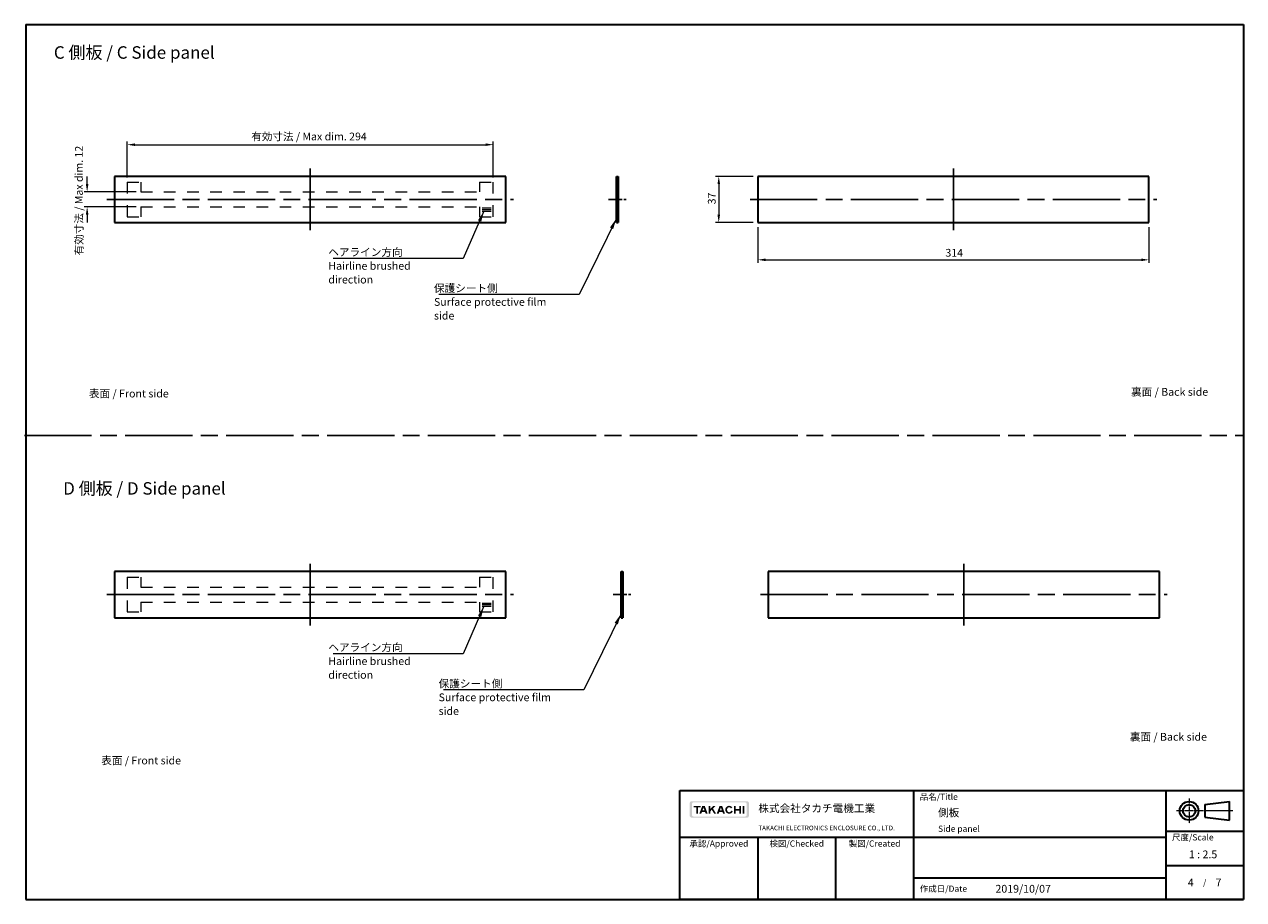
# Model space of a CAD drawing. Units: millimetres. Extents: x 65 to 9509, y 36 to 1441.
# Drawn here: x 5177 to 6156, y 36 to 738 of the extents above; entities that cross this region are included whole.
import ezdxf

# ---------------------------------------------------------------- set-up
doc = ezdxf.new("R2010")
doc.units = ezdxf.units.MM
doc.header["$LTSCALE"] = 4.5
for name, pattern in [('AM_ISO08W050', [18, 12, -1.5, 3, -1.5]), ('CHAIN', [0.35429999999999995, 0.2362, -0.0295, 0.0591, -0.0295]), ('DASHED_SPACE', [0.0826, 0.0413, -0.0413])]:
    doc.linetypes.add(name, pattern=pattern)
doc.layers.get('Defpoints').update_dxf_attribs({"lineweight": 25})
for name, color, linetype, lineweight in [('AM_7', 4, 'AM_ISO08W050', 25), ('Border (ISO)', 7, 'Continuous', 35), ('Dimension (ISO)', 7, 'Continuous', 18), ('Dimension (ISO) @ 1', 7, 'Continuous', 18), ('Hatch (ISO)', 1, 'Continuous', 18), ('Sketch Geometry (ISO)', 7, 'Continuous', 18), ('Symbol (ISO)', 7, 'Continuous', 18), ('Title (ISO)', 7, 'Continuous', 35), ('Visible (ISO)', 7, 'Continuous', 35)]:
    doc.layers.add(name, color=color, linetype=linetype, lineweight=lineweight)
doc.styles.add('Note Text (TK)', font='txt')
doc.styles.add('文字スタイル67', font='arial.ttf')
doc.dimstyles.new('Default - Method 1b (TK)', dxfattribs={"dimscale": 4.5, "dimtxt": 2.5, "dimasz": 2.5, "dimexe": 1, "dimexo": 1.499999999999999, "dimgap": 1, "dimtad": 1, "dimtoh": 1, "dimrnd": 1e-08, "dimdsep": 46, "dimtxsty": 'Note Text (TK)', "dimcen": 0.09, "dimdle": 5, "dimclrd": 100, "dimclre": 100, "dimclrt": 7, "dimadec": 1, "dimazin": 1, "dimtfac": 1, "dimtmove": 0, "dimatfit": 3, "dimfxl": 1, "dimtolj": 1, "dimlwd": -1, "dimlwe": -1, "dimarcsym": 0})
doc.dimstyles.new('Default - Method 1b (TK)$7', dxfattribs={"dimscale": 3.5, "dimtxt": 2.5, "dimasz": 2.5, "dimexe": 1, "dimexo": 1.499999999999999, "dimgap": 1, "dimtad": 1, "dimtoh": 1, "dimrnd": 1e-08, "dimdsep": 46, "dimtxsty": 'Note Text (TK)', "dimcen": 0.09, "dimdle": 5, "dimclrd": 100, "dimclre": 100, "dimclrt": 7, "dimadec": 1, "dimazin": 1, "dimtfac": 1, "dimtmove": 0, "dimatfit": 3, "dimfxl": 1, "dimtolj": 1, "dimlwd": -1, "dimlwe": -1, "dimarcsym": 0})

# ---------------------------------------------------------------- blocks, each defined once
blk = doc.blocks.new('図面枠 tk図枠')
at = {"layer": 'Border (ISO)'}
for p, q in [((14.49999999999999, 289), (405.4999999999999, 289)), ((14.49999999999999, 289), (14.50000000000001, 8.000000000000007)), ((405.4999999999999, 289), (405.4999999999999, 8.000000000000007)), ((14.50000000000001, 8.000000000000007), (405.4999999999999, 8.000000000000007))]:
    blk.add_line(p, q, dxfattribs=at)
blk = doc.blocks.new('表題欄 tk表題欄')
at = {"layer": 'Hatch (ISO)'}
h = blk.add_hatch(color=256, dxfattribs=at)
edge = h.paths.add_edge_path(flags=0)
edge.add_arc((95.57537688673352, 236.2990653650367), 0.5958259999999996, 269.9999999999897, 360)
edge.add_line((96.17120288673351, 236.2990653650368), (96.17120288673348, 239.7107813650365))
edge.add_arc((95.5753768867335, 239.7107813650366), 0.5958259999999996, 0, 90.0000000000068)
edge.add_line((95.57537688673342, 240.3066073650366), (79.13710888673356, 240.3066073650366))
edge.add_arc((79.13710888673353, 239.7107813650366), 0.5958259999999996, 89.99999999999744, 180)
edge.add_line((78.54128288673353, 239.7107813650365), (78.54128288673331, 236.2990653650368))
edge.add_arc((79.13710888673332, 236.2990653650365), 0.5958259999999996, 180, 270.0000000000231)
edge.add_line((79.13710888673356, 235.7032393650365), (95.57537688673342, 235.7032393650367))
edge = h.paths.add_edge_path()
edge.add_line((77.83935088673357, 239.9556413650366), (77.83935088673357, 236.0542053650368))
edge.add_arc((78.54128288673346, 236.0542053650367), 0.7019319999998935, 180, 270.0000000000087)
edge.add_line((78.54128288673357, 235.3522733650368), (96.17120288673352, 235.3522733650368))
edge.add_arc((96.17120288673351, 236.0542053650367), 0.7019319999998921, 270, 360)
edge.add_line((96.8731348867334, 236.0542053650368), (96.87313488673352, 239.9556413650366))
edge.add_arc((96.1712028867336, 239.9556413650367), 0.7019319999998921, 0, 90.00000000000873)
edge.add_line((96.17120288673348, 240.6575733650367), (78.54128288673357, 240.6575733650366))
edge.add_arc((78.54128288673357, 239.9556413650366), 0.7019319999999984, 90, 180)
for points in [[(79.07181288673355, 239.1476033650369), (79.07181288673355, 238.6578833650367), (79.92066088673353, 238.6578833650367), (79.92066088673353, 236.6581933650368), (80.50832488673353, 236.6581933650368), (80.50832488673353, 238.6578833650367), (81.35717288673355, 238.6578833650367), (81.35717288673355, 239.1476033650369)], [(85.68407849525303, 236.6581933650368), (84.9434673993943, 237.8918698287545), (84.41792288673358, 237.3246628822781), (84.41792288673358, 236.6581933650368), (83.89555488673355, 236.6581933650368), (83.89555488673355, 239.1476033650369), (84.41792288673358, 239.1476033650369), (84.41792288673358, 238.0993979968839), (85.38913556809511, 239.1476033650369), (86.10696490847272, 239.1476033650369), (85.31925422435492, 238.2974470774499), (86.30334488673353, 236.6581933650368)], [(92.09142939614459, 239.1476033650369), (92.09142939614459, 236.6581933650368), (92.60971639614465, 236.6581933650368), (92.60971639614465, 237.6580383650368), (93.76872039614462, 237.6580383650368), (93.76872039614462, 236.6581933650368), (94.28700739614459, 236.6581933650368), (94.28700739614459, 239.1476033650369), (93.76872039614462, 239.1476033650369), (93.76872039614462, 238.1477583650367), (92.60971639614465, 238.1477583650367), (92.60971639614465, 239.1476033650369)], [(94.84202339614467, 239.1476033650369), (94.84202339614467, 236.6581933650368), (95.36439139614473, 236.6581933650368), (95.36439139614473, 239.1476033650369)]]:
    blk.add_hatch(color=256, dxfattribs=at).paths.add_polyline_path(points)
h = blk.add_hatch(color=256, dxfattribs=at)
h.paths.add_polyline_path([(82.59020695886475, 237.7110913650368), (81.95242681460243, 237.7110913650368), (82.27131688673356, 238.5794973650367)], flags=0)
h.paths.add_polyline_path([(82.77903014574996, 237.1968853650368), (81.76360362771717, 237.1968853650368), (81.56578886050404, 236.6581933650368), (80.94907288673355, 236.6581933650368), (81.86321688673357, 239.1476033650369), (82.67941688673353, 239.1476033650369), (83.59356088673351, 236.6581933650368), (82.97684491296302, 236.6581933650368)])
h = blk.add_hatch(color=256, dxfattribs=at)
h.paths.add_polyline_path([(87.52707281460246, 237.7110913650368), (88.16485295886469, 237.7110913650368), (87.84596288673359, 238.5794973650367)], flags=0)
h.paths.add_polyline_path([(87.14043486050403, 236.6581933650368), (87.3382496277172, 237.1968853650368), (88.35367614574989, 237.1968853650368), (88.551490912963, 236.6581933650368), (89.16820688673343, 236.6581933650368), (88.25406288673352, 239.1476033650369), (87.43786288673356, 239.1476033650369), (86.52371888673358, 236.6581933650368)])
h = blk.add_hatch(color=256, dxfattribs=at)
edge = h.paths.add_edge_path()
edge.add_arc((90.52309888673334, 237.9028983650369), 1.273272000000011, 38.55054079078439, 336.5820184016556)
edge.add_line((91.69149139614446, 237.3968543650369), (91.17255542714857, 237.6216113977801))
edge.add_ellipse((90.52309888673352, 237.9028983650369), major_axis=(0, -0.7998759999999119), ratio=0.8673469387756529, start_angle=128.5505407907963, end_angle=426.582018401653, ccw=False)
edge.add_line((91.09381514418376, 238.3576891122095), (91.51887237036831, 238.6964075050431))
at = {"layer": 'Title (ISO)'}
for p, q in [((74.70882392282105, 244.052739026017), (255.7088239228211, 244.052739026017)), ((74.70882392282105, 209.052739026017), (74.70882392282105, 244.052739026017)), ((149.7088239228211, 244.052739026017), (149.7088239228211, 209.052739026017)), ((230.7088239228211, 244.052739026017), (230.7088239228211, 209.052739026017)), ((255.7088239228211, 244.052739026017), (255.7088239228211, 209.052739026017)), ((243.2088239228211, 239.552739026017), (251.2088239228211, 240.5527390260171)), ((243.2088239228211, 239.552739026017), (243.2088239228211, 235.552739026017)), ((251.2088239228211, 234.552739026017), (251.2088239228211, 240.5527390260171)), ((243.2088239228211, 235.552739026017), (251.2088239228211, 234.552739026017)), ((230.7088239228211, 231.052739026017), (255.7088239228211, 231.052739026017)), ((74.70882392282105, 229.052739026017), (230.7088239228211, 229.052739026017)), ((99.70882392282108, 229.052739026017), (99.70882392282108, 209.052739026017)), ((124.708823922821, 229.052739026017), (124.708823922821, 209.052739026017)), ((230.7088239228211, 220.052739026017), (255.7088239228211, 220.052739026017)), ((149.7088239228211, 216.052739026017), (230.7088239228211, 216.052739026017)), ((255.7088239228211, 209.052739026017), (74.70882392282105, 209.052739026017))]:
    blk.add_line(p, q, dxfattribs=at)
at = {"layer": 'Title (ISO)', "color": 4, "linetype": 'CHAIN', "lineweight": 18}
for p, q in [((238.2088239228211, 241.552739026017), (238.2088239228211, 233.552739026017)), ((252.2088239228211, 237.552739026017), (234.2088239228211, 237.552739026017))]:
    blk.add_line(p, q, dxfattribs=at)
at = {"layer": 'Title (ISO)'}
for radius in [3, 2]:
    blk.add_circle((238.2088239228211, 237.552739026017), radius, dxfattribs=at)
at = {"layer": 'Title (ISO)', "color": 1, "char_height": 2.000000029802322, "line_spacing_factor": 1.5, "style": 'Note Text (TK)'}
for s, insert, attachment_point in [('\\fＭＳ Ｐゴシック|b0|i0;\\H2.0000;品名/Title', (151.708823922821, 242.052739026017), 4), ('\\fＭＳ Ｐゴシック|b0|i0;\\H2.0000;承認/Approved', (87.20882392282108, 227.052739026017), 5), ('\\fＭＳ Ｐゴシック|b0|i0;\\H2.0000;検図/Checked', (112.208823922821, 227.052739026017), 5), ('\\fＭＳ Ｐゴシック|b0|i0;\\H2.0000;製図/Created', (137.2088239228211, 227.052739026017), 5), ('\\fＭＳ Ｐゴシック|b0|i0;\\H2.0000;尺度/Scale', (232.7088239228211, 229.052739026017), 4), ('\\fＭＳ Ｐゴシック|b0|i0;\\H2.0000;作成日/Date', (151.708823922821, 212.552739026017), 4)]:
    blk.add_mtext(s, dxfattribs=dict(at, insert=insert, attachment_point=attachment_point))
at = {"layer": 'Title (ISO)', "color": 7, "line_spacing_factor": 1.5, "style": 'Note Text (TK)'}
for s, insert, char_height, attachment_point in [('株式会社タカチ電機工業', (99.87313488673345, 238.052739026017), 2.5, 4), ('\\fArial|b0|i0;\\H1.4986;TAKACHI ELECTRONICS ENCLOSURE CO., LTD.', (99.87313488673342, 232.052739026017), 1.49859994649887, 4), ('\\fＭＳ Ｐゴシック|b0|i0;\\H2.0000;/', (243.2088239228211, 214.552739026017), 2.000000029802322, 5)]:
    blk.add_mtext(s, dxfattribs=dict(at, insert=insert, char_height=char_height, attachment_point=attachment_point))
at = {"layer": 'Title (ISO)', "color": 7}
for tag, p, height, style in [('<品名>_001', (157.4957557410029, 235.774329935108), 2.5, 'Note Text (TK)'), ('<Title>_001', (157.489178626233, 230.5520568828656), 2.000000029802322, '文字スタイル67'), ('<尺度>_001', (238.5355284682756, 222.3098412987444), 2.5, 'Note Text (TK)'), ('<ページ_No.>_001', (237.9488807410029, 213.302739026017), 2.5, 'Note Text (TK)'), ('<総ページ数>_001', (246.7926307410029, 213.302739026017), 2.5, 'Note Text (TK)'), ('作成日_001', (175.617914831912, 211.2814322078352), 2.5, 'Note Text (TK)')]:
    blk.add_attdef(tag, p, '', height=height, dxfattribs=dict(at, style=style))
blk = doc.blocks.new('*D49')
at = {"layer": 'Defpoints', "color": 0}
for p in [(5553.43014125578, 641.9393427000219), (5259.43014125578, 611.9393427000219), (5553.43014125578, 611.9393427000219)]:
    blk.add_point(p, dxfattribs=at)
at = {"layer": 'Dimension (ISO)', "color": 100}
for p, q in [((5259.43014125578, 615.6893427000219), (5259.43014125578, 644.4393427000219)), ((5265.68014125578, 641.9393427000219), (5547.180141255779, 641.9393427000219)), ((5553.43014125578, 615.6893427000219), (5553.43014125578, 644.4393427000219))]:
    blk.add_line(p, q, dxfattribs=at)
for points in [[(5265.68014125578, 642.9810093666885), (5265.68014125578, 640.8976760333553), (5259.43014125578, 641.9393427000219)], [(5547.180141255779, 642.9810093666885), (5547.180141255779, 640.8976760333553), (5553.43014125578, 641.9393427000219)]]:
    blk.add_solid(points, dxfattribs=at)
at = {"layer": 'Dimension (ISO)', "color": 7, "insert": (5359.13926313078, 648.537767700022), "char_height": 6.25, "attachment_point": 4, "style": 'Note Text (TK)'}
blk.add_mtext('\\A1;\\fＭＳ Ｐゴシック|b0|i0;\\H6.2183;有効寸法 / Max dim. 294', dxfattribs=at)
blk = doc.blocks.new('*D50')
at = {"layer": 'Defpoints', "color": 0}
for p in [(5270.430141255779, 604.0393427000218), (5227.354280202366, 592.0393427000218), (5270.430141255779, 592.0393427000218)]:
    blk.add_point(p, dxfattribs=at)
at = {"layer": 'Dimension (ISO)', "color": 100}
for p, q in [((5227.354280202366, 610.2893427000218), (5227.354280202366, 616.5393427000218)), ((5266.680141255779, 604.0393427000218), (5224.854280202365, 604.0393427000218)), ((5266.680141255779, 592.0393427000218), (5224.854280202365, 592.0393427000218)), ((5227.354280202366, 585.7893427000218), (5227.354280202366, 579.5393427000218))]:
    blk.add_line(p, q, dxfattribs=at)
for points in [[(5226.312613535699, 610.2893427000218), (5228.395946869032, 610.2893427000218), (5227.354280202366, 604.0393427000218)], [(5226.312613535699, 585.7893427000218), (5228.395946869032, 585.7893427000218), (5227.354280202366, 592.0393427000218)]]:
    blk.add_solid(points, dxfattribs=at)
at = {"layer": 'Dimension (ISO)', "color": 7, "insert": (5220.755855202366, 553.0979927000227), "char_height": 6.25, "attachment_point": 4, "rotation": 90, "style": 'Note Text (TK)'}
blk.add_mtext('\\A1;\\fＭＳ Ｐゴシック|b0|i0;\\H6.2183;有効寸法 / Max dim. 12', dxfattribs=at)
blk = doc.blocks.new('*D51')
at = {"layer": 'Defpoints', "color": 0}
for p in [(5765.783200180646, 579.5393427000218), (6079.783200180646, 579.5393427000218), (6079.783200180646, 549.5393427000218)]:
    blk.add_point(p, dxfattribs=at)
at = {"layer": 'Dimension (ISO)', "color": 100}
for p, q in [((5765.783200180646, 575.7893427000218), (5765.783200180646, 547.0393427000218)), ((6079.783200180646, 575.7893427000218), (6079.783200180646, 547.0393427000218)), ((5772.033200180645, 549.5393427000218), (6073.533200180645, 549.5393427000218))]:
    blk.add_line(p, q, dxfattribs=at)
for points in [[(5772.033200180645, 550.5810093666885), (5772.033200180645, 548.4976760333552), (5765.783200180646, 549.5393427000218)], [(6073.533200180645, 550.5810093666885), (6073.533200180645, 548.4976760333552), (6079.783200180646, 549.5393427000218)]]:
    blk.add_solid(points, dxfattribs=at)
at = {"layer": 'Dimension (ISO)', "color": 7, "insert": (5916.337887680645, 555.1643427000218), "char_height": 6.25, "attachment_point": 4, "style": 'Note Text (TK)'}
blk.add_mtext('\\A1;314', dxfattribs=at)
blk = doc.blocks.new('*D52')
at = {"layer": 'Defpoints', "color": 0}
for p in [(5765.783200180646, 616.5393427000218), (5734.403472553737, 579.5393427000218), (5765.783200180646, 579.5393427000218)]:
    blk.add_point(p, dxfattribs=at)
at = {"layer": 'Dimension (ISO)', "color": 100}
for p, q in [((5762.033200180646, 616.5393427000218), (5731.903472553738, 616.5393427000218)), ((5734.403472553737, 610.2893427000218), (5734.403472553737, 585.7893427000218)), ((5762.033200180646, 579.5393427000218), (5731.903472553738, 579.5393427000218))]:
    blk.add_line(p, q, dxfattribs=at)
for points in [[(5733.361805887071, 610.2893427000218), (5735.445139220405, 610.2893427000218), (5734.403472553737, 616.5393427000218)], [(5733.361805887071, 585.7893427000218), (5735.445139220405, 585.7893427000218), (5734.403472553737, 579.5393427000218)]]:
    blk.add_solid(points, dxfattribs=at)
at = {"layer": 'Dimension (ISO)', "color": 7, "insert": (5728.778472553738, 594.0088029272946), "char_height": 6.25, "attachment_point": 4, "rotation": 90, "style": 'Note Text (TK)'}
blk.add_mtext('\\A1;37', dxfattribs=at)

msp = doc.modelspace()

# ---------------------------------------------------------------- linework, layer by layer
at = {"layer": 'AM_7'}
for p, q in [((5406.430141255779, 622.7893427000218), (5406.430141255779, 573.2893427000218)), ((5922.783200180646, 622.7893427000218), (5922.783200180646, 573.2893427000218)), ((5243.18014125578, 598.0393427000218), (5569.68014125578, 598.0393427000218)), ((5759.533200180645, 598.0393427000218), (6086.033200180645, 598.0393427000218)), ((5176.973101466092, 408.6400624511092), (6155.471257586182, 408.6400624511092)), ((5406.430141255779, 305.5379531105935), (5406.430141255779, 256.0379531105934)), ((5931.13235253735, 305.5379531105935), (5931.13235253735, 256.0379531105934)), ((5243.18014125578, 280.7879531105935), (5569.68014125578, 280.7879531105935)), ((5767.882352537349, 280.7879531105935), (6094.382352537349, 280.7879531105935))]:
    msp.add_line(p, q, dxfattribs=at)
at = {"layer": 'AM_7', "ltscale": 0.2}
for p, q in [((5645.971410996644, 598.0393427000218), (5659.971410996643, 598.0393427000218)), ((5649.703697033288, 280.7879531105935), (5663.703697033288, 280.7879531105935))]:
    msp.add_line(p, q, dxfattribs=at)
at = {"layer": 'Sketch Geometry (ISO)', "color": 131, "linetype": 'DASHED_SPACE', "ltscale": 50}
for p, q in [((5259.43014125578, 611.9393427000219), (5259.43014125578, 584.1393427000219)), ((5259.43014125578, 611.9393427000219), (5270.430141255779, 611.9393427000219)), ((5270.430141255779, 611.9393427000219), (5270.430141255779, 604.0393427000218)), ((5542.430141255779, 611.9393427000219), (5553.43014125578, 611.9393427000219)), ((5542.430141255779, 611.9393427000219), (5542.430141255779, 604.0393427000218)), ((5553.43014125578, 584.139342700022), (5553.43014125578, 611.9393427000219)), ((5270.430141255779, 604.0393427000218), (5542.430141255779, 604.0393427000218)), ((5270.430141255779, 592.0393427000218), (5270.430141255779, 584.1393427000219)), ((5270.430141255779, 592.0393427000218), (5542.430141255779, 592.0393427000218)), ((5542.430141255779, 592.0393427000218), (5542.430141255779, 584.139342700022)), ((5259.43014125578, 584.1393427000219), (5270.430141255779, 584.1393427000219)), ((5542.430141255779, 584.139342700022), (5553.43014125578, 584.139342700022)), ((5259.43014125578, 294.6879531105935), (5259.43014125578, 266.8879531105935)), ((5259.43014125578, 294.6879531105935), (5270.430141255779, 294.6879531105935)), ((5270.430141255779, 294.6879531105935), (5270.430141255779, 286.7879531105936)), ((5542.430141255779, 294.6879531105935), (5553.43014125578, 294.6879531105935)), ((5542.430141255779, 294.6879531105935), (5542.430141255779, 286.7879531105936)), ((5553.43014125578, 266.8879531105936), (5553.43014125578, 294.6879531105935)), ((5270.430141255779, 286.7879531105936), (5542.430141255779, 286.7879531105936)), ((5270.430141255779, 274.7879531105935), (5270.430141255779, 266.8879531105935)), ((5270.430141255779, 274.7879531105935), (5542.430141255779, 274.7879531105935)), ((5542.430141255779, 274.7879531105935), (5542.430141255779, 266.8879531105936)), ((5259.43014125578, 266.8879531105935), (5270.430141255779, 266.8879531105935)), ((5542.430141255779, 266.8879531105936), (5553.43014125578, 266.8879531105936))]:
    msp.add_line(p, q, dxfattribs=at)
at = {"layer": 'Sketch Geometry (ISO)'}
for p, q in [((5544.402704306307, 591.2630117801945), (5551.64818512722, 591.2630117801945)), ((5544.402704306307, 590.0029281634249), (5551.64818512722, 590.0029281634249)), ((5544.402704306307, 588.6640893206073), (5551.64818512722, 588.6640893206073)), ((5544.402704306307, 274.0116221907661), (5551.64818512722, 274.0116221907661)), ((5544.402704306307, 272.7515385739965), (5551.64818512722, 272.7515385739965)), ((5544.402704306307, 271.4126997311789), (5551.64818512722, 271.4126997311789))]:
    msp.add_line(p, q, dxfattribs=at)
at = {"layer": 'Visible (ISO)'}
for p, q in [((5563.430141255779, 616.5393427000218), (5249.430141255779, 616.5393427000218)), ((5249.430141255779, 616.5393427000218), (5249.430141255779, 579.5393427000218)), ((5563.430141255779, 579.5393427000218), (5563.430141255779, 616.5393427000218)), ((5652.221410996642, 579.5393427000218), (5652.221410996642, 616.5393427000218)), ((5652.221410996642, 616.5393427000218), (5653.721410996642, 616.5393427000218)), ((5653.721410996642, 616.5393427000218), (5653.721410996642, 579.5393427000218)), ((5765.783200180646, 616.5393427000218), (5765.783200180646, 579.5393427000218)), ((6079.783200180646, 616.5393427000218), (5765.783200180646, 616.5393427000218)), ((6079.783200180646, 579.5393427000218), (6079.783200180646, 616.5393427000218)), ((5249.430141255779, 579.5393427000218), (5563.430141255779, 579.5393427000218)), ((5652.221410996642, 579.5393427000218), (5653.721410996642, 579.5393427000218)), ((5765.783200180646, 579.5393427000218), (6079.783200180646, 579.5393427000218)), ((5563.430141255779, 299.2879531105936), (5249.430141255779, 299.2879531105934)), ((5249.430141255779, 299.2879531105934), (5249.430141255779, 262.2879531105934)), ((5563.430141255779, 262.2879531105935), (5563.430141255779, 299.2879531105936)), ((5655.953697033289, 262.2879531105935), (5655.953697033289, 299.2879531105936)), ((5655.953697033289, 299.2879531105936), (5657.453697033289, 299.2879531105936)), ((5657.453697033289, 299.2879531105936), (5657.453697033289, 262.2879531105935)), ((5774.13235253735, 299.2879531105935), (5774.13235253735, 262.2879531105934)), ((6088.132352537349, 299.2879531105934), (5774.13235253735, 299.2879531105935)), ((6088.132352537349, 262.2879531105934), (6088.132352537349, 299.2879531105934)), ((5249.430141255779, 262.2879531105934), (5563.430141255779, 262.2879531105935)), ((5655.953697033289, 262.2879531105935), (5657.453697033289, 262.2879531105935)), ((5774.13235253735, 262.2879531105934), (6088.132352537349, 262.2879531105934))]:
    msp.add_line(p, q, dxfattribs=at)

# ---------------------------------------------------------------- block references
at = {"xscale": 2.5, "yscale": 2.5, "zscale": 2.5}
msp.add_blockref('図面枠 tk図枠', (5142, 15.99999999999998), dxfattribs=at)
ref = msp.add_blockref('表題欄 tk表題欄', (5516.477940192947, -486.6318475650425), dxfattribs=dict(xscale=2.5, yscale=2.5, zscale=2.5))
ref.add_attrib('<品名>_001', '側板', (5910.430397727273, 102.7329545454545), dxfattribs={"layer": 'Title (ISO)', "color": 7, "height": 6.25, "style": 'Note Text (TK)'})
ref.add_attrib('<尺度>_001', '1 : 2.5', (6111.815369977056, 69.18325704607473), dxfattribs={"layer": 'Title (ISO)', "color": 7, "height": 6.25, "style": 'Note Text (TK)'})
ref.add_attrib('作成日_001', '2019/10/07', (5956.52419132922, 41.57173295454549), dxfattribs={"layer": 'Title (ISO)', "color": 7, "height": 6.25, "style": 'Note Text (TK)'})
ref.add_attrib('<Title>_001', 'Side panel', (5910.436221004874, 90.40143244175842), dxfattribs={"layer": 'Title (ISO)', "color": 7, "height": 5.000000074505805, "style": '文字スタイル67'})
ref.add_attrib('<ページ_No.>_001', '4', (6110.959904618319, 46.62500000000001), dxfattribs={"layer": 'Title (ISO)', "color": 7, "height": 6.25, "style": 'Note Text (TK)'})
ref.add_attrib('<総ページ数>_001', '7', (6133.295767510542, 46.62500000000001), dxfattribs={"layer": 'Title (ISO)', "color": 7, "height": 6.25, "style": 'Note Text (TK)'})

# ---------------------------------------------------------------- texts
at = {"layer": 'Symbol (ISO)', "color": 7, "style": 'Note Text (TK)'}
for s, insert, char_height, width, attachment_point, line_spacing_factor in [('{\\fＭＳ Ｐゴシック|b0|i0;\\H10.0000;C 側板 / C Side panel}', (5200.628435428946, 715.9419648988816), 10.00000014901161, 139.8830413818359, 4, 1.5), ('{\\fＭＳ Ｐゴシック|b0|i0;ヘアライン方向\\P\\fＭＳ Ｐゴシック|b0|i0;Hairline brushed direction}', (5420.959520772999, 558.8444917742005), 6.25, 99.48830604553223, 1, 1.058181881904602), ('{\\fＭＳ Ｐゴシック|b0|i0;保護シート側\\P\\fＭＳ Ｐゴシック|b0|i0;Surface protective film side}', (5505.778287202712, 529.8909433837281), 6.25, 107.748544216156, 1, 1.058181881904602), ('{\\fＭＳ Ｐゴシック|b0|i0;表面 / Front side}', (5228.778738588103, 442.2076325602626), 6.25, 68.67690086364746, 4, 1.5), ('{\\fＭＳ Ｐゴシック|b0|i0;裏面 / Back side}', (6065.363072500908, 443.5332229530508), 6.25, 66.95906519889832, 4, 1.5), ('{\\fＭＳ Ｐゴシック|b0|i0;\\H10.0000;D 側板 / D Side panel}', (5208.109743016426, 366.0528093861123), 10.00000014901161, 139.4152045249939, 4, 1.5), ('{\\fＭＳ Ｐゴシック|b0|i0;ヘアライン方向\\P\\fＭＳ Ｐゴシック|b0|i0;Hairline brushed direction}', (5420.959520772999, 241.5931021847722), 6.25, 99.48830604553223, 1, 1.058181881904602), ('{\\fＭＳ Ｐゴシック|b0|i0;保護シート側\\P\\fＭＳ Ｐゴシック|b0|i0;Surface protective film side}', (5509.510573239357, 212.5235367446522), 6.25, 107.748544216156, 1, 1.058181881904602), ('{\\fＭＳ Ｐゴシック|b0|i0;裏面 / Back side}', (6064.411676262833, 166.6769125513443), 6.25, 66.95906519889832, 4, 1.5), ('{\\fＭＳ Ｐゴシック|b0|i0;表面 / Front side}', (5238.64272834961, 147.666790735675), 6.25, 68.67690086364746, 4, 1.5)]:
    msp.add_mtext(s, dxfattribs=dict(at, insert=insert, char_height=char_height, width=width, attachment_point=attachment_point, line_spacing_factor=line_spacing_factor))

# ---------------------------------------------------------------- dimensions: what is measured, and where the dimension line sits
at = {"layer": 'Dimension (ISO) @ 1', "color": 100}
for base, p1, p2, angle, picture, middle in [((5553.43014125578, 641.9393427000219), (5259.43014125578, 611.9393427000219), (5553.43014125578, 611.9393427000219), 180, '*D49', (5406.430141255779, 641.9393427000219)), ((5227.354280202366, 592.0393427000218), (5270.430141255779, 604.0393427000218), (5270.430141255779, 592.0393427000218), 90, '*D50', (5227.354280202366, 598.0393427000226))]:
    dim = msp.add_linear_dim(base=base, p1=p1, p2=p2, angle=angle, text='\\fＭＳ Ｐゴシック|b0|i0;\\H6.2183;有効寸法 / Max dim. <>', dimstyle='Default - Method 1b (TK)', override={"dimscale": 1, "dimtxt": 6.25, "dimasz": 6.25, "dimexe": 2.5, "dimexo": 3.749999999999999, "dimgap": 2.5, "dimtoh": 0, "dimdec": 2, "dimcen": 0.225, "dimtol": 0, "dimlim": 0, "dimtp": 0, "dimtm": 0, "dimtdec": 2, "dimtix": 0, "dimtofl": 0, "dimtmove": 0, "dimatfit": 1}, dxfattribs=at)
    dim.commit()
    dim.dimension.update_dxf_attribs({"geometry": picture, "text_midpoint": middle, "dimtype": 128})
for base, p1, p2, angle, picture, middle in [((5734.403472553737, 579.5393427000218), (5765.783200180646, 616.5393427000218), (5765.783200180646, 579.5393427000218), 90, '*D52', (5734.403472553737, 598.0393427000218)), ((6079.783200180646, 549.5393427000218), (5765.783200180646, 579.5393427000218), (6079.783200180646, 579.5393427000218), 180, '*D51', (5922.783200180646, 549.5393427000218))]:
    dim = msp.add_linear_dim(base=base, p1=p1, p2=p2, angle=angle, dimstyle='Default - Method 1b (TK)', override={"dimscale": 1, "dimtxt": 6.25, "dimasz": 6.25, "dimexe": 2.5, "dimexo": 3.749999999999999, "dimgap": 2.5, "dimtoh": 0, "dimdec": 2, "dimcen": 0.225, "dimtol": 0, "dimlim": 0, "dimtp": 0, "dimtm": 0, "dimtdec": 2, "dimtix": 0, "dimtofl": 0, "dimtmove": 0, "dimatfit": 1}, dxfattribs=at)
    dim.commit()
    dim.dimension.update_dxf_attribs({"geometry": picture, "text_midpoint": middle, "dimtype": 128})

# ---------------------------------------------------------------- leaders
at = {"layer": 'Symbol (ISO)', "color": 100, "annotation_type": 0, "has_hookline": 1, "hookline_direction": 1}
for points, text_width in [([(5545.928757272754, 588.6640893206073), (5529.197826818532, 550.625506158846), (5520.447826818532, 550.625506158846)], 95.49005681818183), ([(5652.221410996643, 582.7202255338168), (5622.276831418868, 521.7417449226863), (5613.526831418868, 521.7417449226863)], 103.7286931818182), ([(5545.928757272754, 271.4126997311789), (5529.197826818532, 233.3741165694176), (5520.447826818532, 233.3741165694176)], 95.49005681818183), ([(5655.953697033289, 265.3528188947407), (5626.009117455513, 204.3743382836104), (5617.259117455513, 204.3743382836104)], 103.7286931818182)]:
    msp.add_leader(points, dimstyle='Default - Method 1b (TK)$7', override={"dimgap": 0, "dimtad": 1}, dxfattribs=dict(at, text_width=text_width))

doc.saveas('drawing.dxf')
